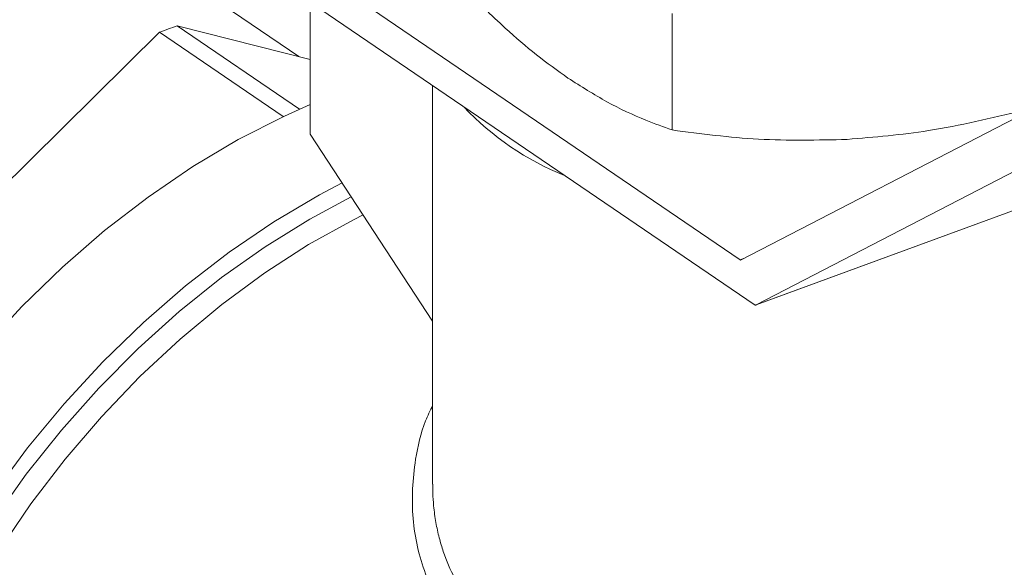
# Model space of a CAD drawing. Extents: x 3.3 to 15.9, y 4.1 to 11.4.
# Drawn here: x 11.4 to 11.6, y 6.2 to 6.2 of the extents above; entities that cross this region are included whole.
import ezdxf

# ---------------------------------------------------------------- set-up
doc = ezdxf.new("R2010")
doc.units = 0
doc.header["$LTSCALE"] = 0.2
doc.header["$MEASUREMENT"] = 0

# ---------------------------------------------------------------- blocks, each defined once
blk = doc.blocks.new('A$C68D10DE0')
at = {"color": 7, "linetype": 'Continuous', "lineweight": 18}
for p, q in [((6.079558141175465, 1.871848817200553), (5.954702431305893, 1.956897586652836)), ((6.150013347134404, 1.839412612167032), (6.074021410705019, 1.89117652979937)), ((6.152412849147652, 1.832148962774648), (6.070766918956714, 1.887764247816721)), ((6.08135765151869, 1.859476330392603), (6.08135765151869, 1.880550090186803)), ((6.139173793419744, 1.878704461360615), (6.139173793419744, 1.860129840704896)), ((6.079670772409571, 1.863461281794726), (6.060138009641086, 1.876766539833774)), ((6.060138009641086, 1.876766539833774), (6.08135765151869, 1.871393130650338)), ((5.981599885966784, 1.800985601189417), (6.057306843425245, 1.875727467575839)), ((6.057306843425245, 1.875727467575839), (6.077062386492152, 1.862270456843552)), ((6.100910431088536, 1.867231197174026), (6.100910431088536, 1.803573204875871)), ((6.200995869877861, 1.865643124089777), (6.150200764516107, 1.839382906061996)), ((6.08135765151869, 1.859476330392603), (6.100910431088536, 1.829635612168531)), ((6.152603239155304, 1.832230788403644), (6.201813442050515, 1.857671638422879)), ((6.152436620623323, 1.832157452249326), (6.204273192902299, 1.8511821014911)), ((6.152603239155304, 1.832230788403644), (6.204262008161479, 1.851190181692903)), ((6.150013347134404, 1.839412612167032), (6.150857494559528, 1.839722424486119))]:
    blk.add_line(p, q, dxfattribs=at)
at = {"color": 7, "linetype": 'Continuous', "lineweight": 18, "flags": 128}
for points in [[(6.08135765151869, 1.864191438016144), (6.077242888475539, 1.862355288009027), (6.069877995330032, 1.858597949885242), (6.062608418889898, 1.854280238111471), (6.05547579863066, 1.849426884149743), (6.048520989555236, 1.844065687572037), (6.041783828180193, 1.838227356826842), (6.035302904355767, 1.831945333343952), (6.029115340226717, 1.825255599984981)], [(6.086448374377404, 1.851707060256816), (6.082821996601695, 1.84978080102522), (6.075552420161561, 1.845463089251448), (6.068419799902323, 1.840609735289721), (6.061464990826902, 1.835248538712014), (6.054727829451856, 1.829410207966819), (6.04824690562743, 1.823128184483929), (6.04205934149838, 1.816438451124958), (6.0362005788717, 1.809379326076769), (6.030704176209149, 1.801991243368368)], [(6.087923068168173, 1.849456437949129), (6.081297940961029, 1.845902595104961), (6.074181432472368, 1.841501710225549), (6.067213284783946, 1.836575292432263), (6.06043438975717, 1.831152251903615), (6.053884528643554, 1.825264413197806), (6.047602138632559, 1.818946328493556), (6.041624087286849, 1.812235074824187), (6.03598545618879, 1.805170036494845), (6.030719335067772, 1.797792673959732)], [(6.089804456908006, 1.84658513307635), (6.088250683559281, 1.845801121917705), (6.081113450867473, 1.841829694632207), (6.07409520343435, 1.837311833370779), (6.067238149825776, 1.832274709082637), (6.060583529168973, 1.826748615625942), (6.054171363135595, 1.820766787576966), (6.048040215246651, 1.814365200353445), (6.042226958946951, 1.807582353854178), (6.036766555843904, 1.800459040916114), (6.031691845444271, 1.793038101981422)]]:
    blk.add_lwpolyline(points, dxfattribs=at)
at = {"color": 7, "linetype": 'Continuous', "lineweight": 18}
for centre, radius, start, end in [((6.093560808000259, 1.781322663389641), 0.1011267373192707, 109.2993733888974, 111.0081221819914), ((6.138541974226104, 1.894442462533954), 0.04474667878977882, 223.1733792937062, 248.3030817824495), ((6.150131584689451, 1.839552513010988), 0.0001831730481337773, 229.7970910830011, 292.1897226233064), ((6.15193672527796, 1.83351920731608), 0.001450608163018222, 289.1609921743815, 297.3530438081813)]:
    blk.add_arc(centre, radius, start, end, dxfattribs=at)
for points, knots in [([(6.105890195083028, 1.8828018441274), (6.108090780932493, 1.880617856550648), (6.111926949403852, 1.876810622996995), (6.117497848981365, 1.87203180967062), (6.120850807536861, 1.869627925125199), (6.122531994251386, 1.868422607882495)], [0, 0, 0, 0, 0.4014962674160659, 0.6999078553585265, 1, 1, 1, 1]), ([(6.122531994251386, 1.868422607882495), (6.124610327628389, 1.867098447879011), (6.128785551357637, 1.864438304742663), (6.134338308764139, 1.86187194778927), (6.137779855675007, 1.860632042447481), (6.139173793419744, 1.860129840704896)], [0, 0, 0, 0, 0.3709514256079408, 0.7452149937713015, 0.9999999999999999, 0.9999999999999999, 0.9999999999999999, 0.9999999999999999]), ([(6.167129223922501, 1.858624715737856), (6.17147893222656, 1.858995283087839), (6.18089832672387, 1.859797755302829), (6.190120900601485, 1.862013504229246), (6.195084654425255, 1.863206059838121)], [0, 0, 0, 0, 0.461782156517371, 0.9999999999999999, 0.9999999999999999, 0.9999999999999999, 0.9999999999999999]), ([(6.139173793419744, 1.860129840704896), (6.143754109938016, 1.859525922113329), (6.152970773356152, 1.858310697277179), (6.16239065180833, 1.858519619554194), (6.167129223922501, 1.858624715737856)], [0, 0, 0, 0, 0.4969603760569944, 1, 1, 1, 1]), ([(6.20079025687302, 1.783321947446026), (6.199059310146545, 1.782696275555864), (6.195602193799964, 1.781446658519139), (6.189987055696747, 1.779554119845908), (6.184112281186167, 1.77768477243583), (6.177375493330331, 1.775681829890349), (6.169825627844848, 1.773611694920955), (6.161538589886874, 1.771638583343933), (6.153250938402159, 1.770043144327147), (6.145122937671754, 1.768909729901157), (6.137312097413705, 1.768408795169044), (6.130470101178478, 1.76862360056528), (6.124560576996082, 1.769417429639693), (6.119553357908465, 1.770676992358652), (6.114994629567065, 1.772480148930434), (6.110889331178882, 1.774832118778814), (6.107261737999934, 1.777706424312457), (6.104162882689337, 1.781089340321977), (6.101623304749587, 1.784950501592709), (6.099093610732979, 1.790518302431277), (6.097359625474812, 1.798121504014137), (6.097821552760529, 1.806497008601941), (6.099191264422956, 1.812584318110639), (6.100517051411849, 1.815343654440728), (6.100910431088536, 1.816162388402136)], [0, 0, 0, 0, 0.03751868253090127, 0.07493382014349356, 0.1126434919307507, 0.1510366166963774, 0.2014293903247944, 0.2520566411980991, 0.3036648633219235, 0.3559339713713708, 0.4072182290943479, 0.4582981035079786, 0.4983051053401782, 0.5374040107227741, 0.5760557195001276, 0.6147371569318566, 0.6536011250692568, 0.6924262502219902, 0.7316976200773078, 0.7718841298857636, 0.8485896679431805, 0.9268094252615632, 0.9782833253996869, 1, 1, 1, 1]), ([(6.100921229793652, 1.803573250770901), (6.100921990965752, 1.803115640174997), (6.100923911300075, 1.80196115049742), (6.101073271245738, 1.799917286421538), (6.101397147241755, 1.797519246789365), (6.101926059064628, 1.795087948403792), (6.102820153344773, 1.792071336896807), (6.104306318397029, 1.788595651090843), (6.106671869336957, 1.78488075015402), (6.109494018042064, 1.781734623790199), (6.11272443330553, 1.779141927776513), (6.116389290837741, 1.777076147500076), (6.120071047013248, 1.775673282188541), (6.123648632489374, 1.774755680757997), (6.126987509153963, 1.774192833411324), (6.129835669468015, 1.773939447626468), (6.132096859189467, 1.773853448472855), (6.133713596634706, 1.773835555114129), (6.135429755664575, 1.773861531507214), (6.137247207781598, 1.773935020069066), (6.139167124406935, 1.77406086826814), (6.140989655269401, 1.774222725127364), (6.14295934043896, 1.774445573552056), (6.144948382043431, 1.774708914809231), (6.147265235960461, 1.775059135075919), (6.149752841239774, 1.775481184099642), (6.153685474766601, 1.776235813532159), (6.158552737604104, 1.777327902632487), (6.164515283147459, 1.778866182423564), (6.170203388867883, 1.780467408122436), (6.176150891417151, 1.782276323778494), (6.181953450268324, 1.784132346478485), (6.187633225335354, 1.786035309698025), (6.192963694754095, 1.787894957750424), (6.196222698621455, 1.789081644431915), (6.197831608199731, 1.789667489569256)], [0, 0, 0, 0, 0.01354584532241308, 0.03417433673690821, 0.06116624668271643, 0.08624645394305966, 0.1094222195141397, 0.1569203890264617, 0.2023579853643882, 0.2458843821297915, 0.2876694747222123, 0.3292182678908216, 0.3725381441422477, 0.4024940039589175, 0.4333556186699109, 0.4651633417432104, 0.4783304296145185, 0.4921527938916797, 0.5066320463157249, 0.5217695878298559, 0.5375666432628721, 0.5540242892184504, 0.5662214163067121, 0.5852232655047159, 0.601672164798522, 0.6211453559093044, 0.6436426641730002, 0.6932302698763241, 0.7329045272406315, 0.7794155594084963, 0.822213133837344, 0.8685521241778835, 0.9135476854789372, 0.9573201006938615, 1, 1, 1, 1])]:
    blk.add_open_spline(points, degree=3, knots=knots, dxfattribs=at)

msp = doc.modelspace()

# ---------------------------------------------------------------- block references
at = {"lineweight": 0}
msp.add_blockref('A$C68D10DE0', (5.379856872036832, 4.366309329257652), dxfattribs=at)

doc.saveas('drawing.dxf')
